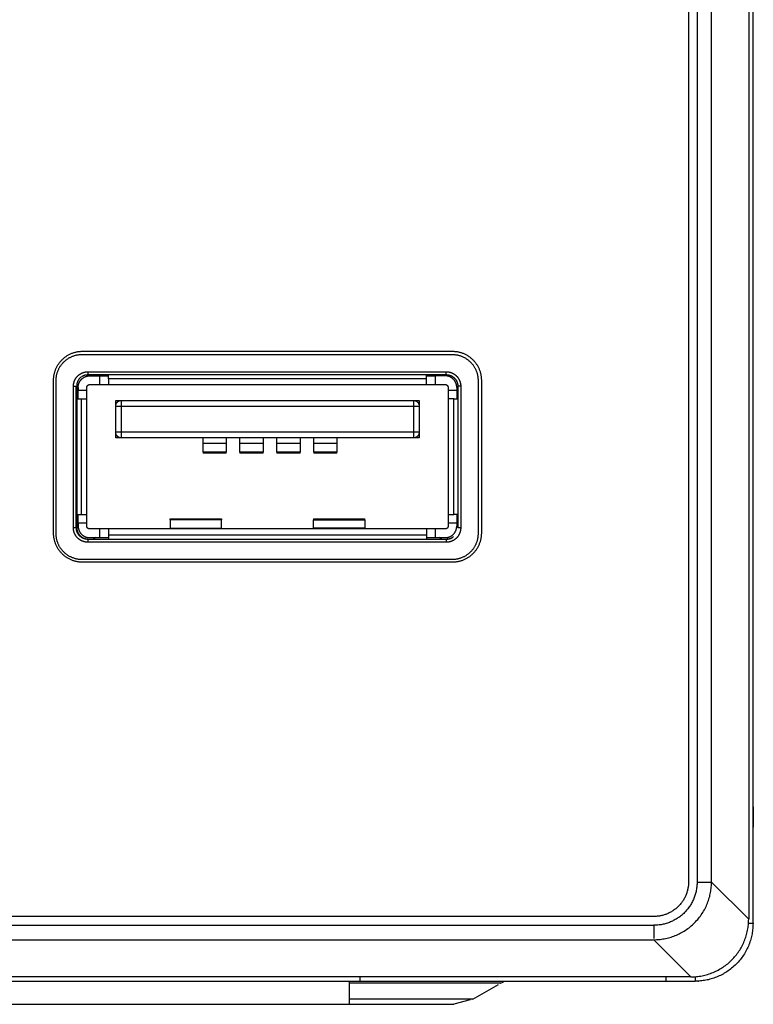
# Model space of a CAD drawing. Extents: x -36 to 916, y -394 to -24.
# Drawn here: x 378 to 404, y -168 to -134 of the extents above; entities that cross this region are included whole.
import ezdxf

# ---------------------------------------------------------------- set-up
doc = ezdxf.new("R2010")
doc.units = 0
doc.header["$MEASUREMENT"] = 0
doc.layers.add('LAYER_1', color=7, linetype='CONTINUOUS')

# ---------------------------------------------------------------- blocks, each defined once
blk = doc.blocks.new('BLOCK_10')
at = {"layer": 'LAYER_1', "color": 250}
for points in [[(394.341, -146.215), (394.341, -151.515), (394.341, -151.537), (394.34, -151.559), (394.339, -151.582), (394.337, -151.605), (394.334, -151.628), (394.332, -151.65), (394.328, -151.674), (394.324, -151.697), (394.32, -151.72), (394.314, -151.743), (394.309, -151.767), (394.302, -151.79), (394.295, -151.813), (394.288, -151.837), (394.279, -151.86), (394.271, -151.883), (394.261, -151.906), (394.251, -151.929), (394.24, -151.952), (394.229, -151.974), (394.217, -151.996), (394.205, -152.019), (394.191, -152.04), (394.178, -152.062), (394.163, -152.083), (394.149, -152.104), (394.133, -152.125), (394.117, -152.145), (394.101, -152.165), (394.084, -152.184), (394.066, -152.203), (394.048, -152.222), (394.029, -152.24), (394.01, -152.258), (393.991, -152.275), (393.971, -152.291), (393.951, -152.307), (393.93, -152.323), (393.909, -152.337), (393.888, -152.352), (393.866, -152.366), (393.845, -152.379), (393.822, -152.391), (393.8, -152.403), (393.778, -152.414), (393.755, -152.425), (393.732, -152.435), (393.709, -152.445), (393.686, -152.453), (393.663, -152.462), (393.639, -152.469), (393.616, -152.476), (393.593, -152.483), (393.569, -152.488), (393.546, -152.494), (393.523, -152.498), (393.5, -152.502), (393.476, -152.506), (393.454, -152.508), (393.431, -152.511), (393.408, -152.513), (393.385, -152.514), (393.363, -152.515), (393.341, -152.515), (380.541, -152.515), (380.519, -152.515), (380.496, -152.514), (380.474, -152.513), (380.451, -152.511), (380.428, -152.508), (380.405, -152.506), (380.382, -152.502), (380.359, -152.498), (380.336, -152.494), (380.312, -152.488), (380.289, -152.483), (380.266, -152.476), (380.242, -152.469), (380.219, -152.462), (380.196, -152.453), (380.173, -152.445), (380.15, -152.435), (380.127, -152.425), (380.104, -152.414), (380.081, -152.403), (380.059, -152.391), (380.037, -152.379), (380.015, -152.366), (379.994, -152.352), (379.972, -152.337), (379.951, -152.323), (379.931, -152.307), (379.91, -152.291), (379.891, -152.275), (379.871, -152.258), (379.852, -152.24), (379.834, -152.222), (379.816, -152.203), (379.798, -152.184), (379.781, -152.165), (379.765, -152.145), (379.748, -152.125), (379.733, -152.104), (379.718, -152.083), (379.704, -152.062), (379.69, -152.04), (379.677, -152.019), (379.664, -151.996), (379.652, -151.974), (379.641, -151.952), (379.63, -151.929), (379.62, -151.906), (379.611, -151.883), (379.602, -151.86), (379.594, -151.837), (379.586, -151.813), (379.579, -151.79), (379.573, -151.767), (379.567, -151.743), (379.562, -151.72), (379.557, -151.697), (379.553, -151.674), (379.55, -151.65), (379.547, -151.628), (379.545, -151.605), (379.543, -151.582), (379.542, -151.559), (379.541, -151.537), (379.541, -151.515), (379.541, -146.215), (379.541, -146.193), (379.542, -146.17), (379.543, -146.148), (379.545, -146.125), (379.547, -146.102), (379.55, -146.079), (379.553, -146.056), (379.557, -146.033), (379.562, -146.01), (379.567, -145.986), (379.573, -145.963), (379.579, -145.94), (379.586, -145.916), (379.594, -145.893), (379.602, -145.87), (379.611, -145.847), (379.62, -145.824), (379.63, -145.801), (379.641, -145.778), (379.652, -145.755), (379.664, -145.733), (379.677, -145.711), (379.69, -145.689), (379.704, -145.668), (379.718, -145.646), (379.733, -145.625), (379.748, -145.605), (379.765, -145.584), (379.781, -145.565), (379.798, -145.545), (379.816, -145.526), (379.834, -145.508), (379.852, -145.49), (379.871, -145.472), (379.891, -145.455), (379.91, -145.438), (379.931, -145.422), (379.951, -145.407), (379.972, -145.392), (379.994, -145.378), (380.015, -145.364), (380.037, -145.351), (380.059, -145.338), (380.081, -145.327), (380.104, -145.315), (380.127, -145.305), (380.15, -145.294), (380.173, -145.285), (380.196, -145.276), (380.219, -145.268), (380.242, -145.26), (380.266, -145.253), (380.289, -145.247), (380.312, -145.241), (380.336, -145.236), (380.359, -145.231), (380.382, -145.227), (380.405, -145.224), (380.428, -145.221), (380.451, -145.219), (380.474, -145.217), (380.496, -145.216), (380.519, -145.215), (380.541, -145.215), (393.341, -145.215), (393.363, -145.215), (393.385, -145.216), (393.408, -145.217), (393.431, -145.219), (393.454, -145.221), (393.476, -145.224), (393.5, -145.227), (393.523, -145.231), (393.546, -145.236), (393.569, -145.241), (393.593, -145.247), (393.616, -145.253), (393.639, -145.26), (393.663, -145.268), (393.686, -145.276), (393.709, -145.285), (393.732, -145.294), (393.755, -145.305), (393.778, -145.315), (393.8, -145.327), (393.822, -145.338), (393.845, -145.351), (393.866, -145.364), (393.888, -145.378), (393.909, -145.392), (393.93, -145.407), (393.951, -145.422), (393.971, -145.438), (393.991, -145.455), (394.01, -145.472), (394.029, -145.49), (394.048, -145.508), (394.066, -145.526), (394.084, -145.545), (394.101, -145.565), (394.117, -145.584), (394.133, -145.605), (394.149, -145.625), (394.163, -145.646), (394.178, -145.668), (394.191, -145.689), (394.205, -145.711), (394.217, -145.733), (394.229, -145.755), (394.24, -145.778), (394.251, -145.801), (394.261, -145.824), (394.271, -145.847), (394.279, -145.87), (394.288, -145.893), (394.295, -145.916), (394.302, -145.94), (394.309, -145.963), (394.314, -145.986), (394.32, -146.01), (394.324, -146.033), (394.328, -146.056), (394.332, -146.079), (394.334, -146.102), (394.337, -146.125), (394.339, -146.148), (394.34, -146.17), (394.341, -146.193), (394.341, -146.215)], [(394.227, -146.224), (394.227, -151.524), (394.227, -151.544), (394.226, -151.564), (394.225, -151.585), (394.224, -151.605), (394.222, -151.626), (394.219, -151.646), (394.216, -151.667), (394.212, -151.688), (394.208, -151.709), (394.204, -151.73), (394.198, -151.751), (394.193, -151.772), (394.186, -151.793), (394.18, -151.814), (394.172, -151.835), (394.164, -151.856), (394.156, -151.876), (394.147, -151.897), (394.137, -151.917), (394.127, -151.938), (394.116, -151.958), (394.105, -151.978), (394.093, -151.997), (394.081, -152.017), (394.068, -152.036), (394.054, -152.055), (394.041, -152.073), (394.026, -152.091), (394.011, -152.109), (393.996, -152.127), (393.98, -152.144), (393.964, -152.161), (393.947, -152.177), (393.93, -152.193), (393.913, -152.208), (393.895, -152.223), (393.876, -152.237), (393.858, -152.251), (393.839, -152.265), (393.82, -152.278), (393.801, -152.29), (393.781, -152.302), (393.761, -152.313), (393.741, -152.324), (393.72, -152.334), (393.7, -152.343), (393.679, -152.353), (393.659, -152.361), (393.638, -152.369), (393.617, -152.376), (393.596, -152.383), (393.575, -152.389), (393.554, -152.395), (393.533, -152.4), (393.512, -152.405), (393.491, -152.409), (393.47, -152.413), (393.45, -152.416), (393.429, -152.418), (393.408, -152.421), (393.388, -152.422), (393.368, -152.423), (393.347, -152.424), (393.327, -152.424), (380.527, -152.424), (380.507, -152.424), (380.487, -152.423), (380.467, -152.422), (380.447, -152.421), (380.426, -152.418), (380.405, -152.416), (380.384, -152.413), (380.364, -152.409), (380.343, -152.405), (380.322, -152.4), (380.301, -152.395), (380.28, -152.389), (380.259, -152.383), (380.238, -152.376), (380.217, -152.369), (380.196, -152.361), (380.175, -152.353), (380.155, -152.343), (380.134, -152.334), (380.114, -152.324), (380.094, -152.313), (380.074, -152.302), (380.054, -152.29), (380.035, -152.278), (380.016, -152.265), (379.997, -152.251), (379.978, -152.237), (379.96, -152.223), (379.942, -152.208), (379.925, -152.193), (379.908, -152.177), (379.891, -152.161), (379.875, -152.144), (379.859, -152.127), (379.844, -152.109), (379.829, -152.091), (379.814, -152.073), (379.8, -152.055), (379.787, -152.036), (379.774, -152.017), (379.762, -151.997), (379.75, -151.978), (379.739, -151.958), (379.728, -151.938), (379.718, -151.917), (379.708, -151.897), (379.699, -151.876), (379.691, -151.856), (379.683, -151.835), (379.675, -151.814), (379.669, -151.793), (379.662, -151.772), (379.656, -151.751), (379.651, -151.73), (379.647, -151.709), (379.643, -151.688), (379.639, -151.667), (379.636, -151.646), (379.633, -151.626), (379.631, -151.605), (379.629, -151.585), (379.628, -151.564), (379.628, -151.544), (379.627, -151.524), (379.627, -146.224), (379.628, -146.204), (379.628, -146.184), (379.629, -146.164), (379.631, -146.143), (379.633, -146.123), (379.636, -146.102), (379.639, -146.081), (379.643, -146.06), (379.647, -146.04), (379.651, -146.019), (379.656, -145.998), (379.662, -145.977), (379.669, -145.956), (379.675, -145.935), (379.683, -145.914), (379.691, -145.893), (379.699, -145.872), (379.708, -145.852), (379.718, -145.831), (379.728, -145.811), (379.739, -145.791), (379.75, -145.771), (379.762, -145.751), (379.774, -145.732), (379.787, -145.713), (379.8, -145.694), (379.814, -145.675), (379.829, -145.657), (379.844, -145.639), (379.859, -145.622), (379.875, -145.605), (379.891, -145.588), (379.908, -145.572), (379.925, -145.556), (379.942, -145.54), (379.96, -145.526), (379.978, -145.511), (379.997, -145.497), (380.016, -145.484), (380.035, -145.471), (380.054, -145.459), (380.074, -145.447), (380.094, -145.435), (380.114, -145.425), (380.134, -145.415), (380.155, -145.405), (380.175, -145.396), (380.196, -145.387), (380.217, -145.379), (380.238, -145.372), (380.259, -145.365), (380.28, -145.359), (380.301, -145.353), (380.322, -145.348), (380.343, -145.343), (380.364, -145.339), (380.384, -145.336), (380.405, -145.333), (380.426, -145.33), (380.447, -145.328), (380.467, -145.326), (380.487, -145.325), (380.507, -145.324), (380.527, -145.324), (393.327, -145.324), (393.347, -145.324), (393.368, -145.325), (393.388, -145.326), (393.408, -145.328), (393.429, -145.33), (393.45, -145.333), (393.47, -145.336), (393.491, -145.339), (393.512, -145.343), (393.533, -145.348), (393.554, -145.353), (393.575, -145.359), (393.596, -145.365), (393.617, -145.372), (393.638, -145.379), (393.659, -145.387), (393.679, -145.396), (393.7, -145.405), (393.72, -145.415), (393.741, -145.425), (393.761, -145.435), (393.781, -145.447), (393.801, -145.459), (393.82, -145.471), (393.839, -145.484), (393.858, -145.497), (393.876, -145.511), (393.895, -145.526), (393.913, -145.54), (393.93, -145.556), (393.947, -145.572), (393.964, -145.588), (393.98, -145.605), (393.996, -145.622), (394.011, -145.639), (394.026, -145.657), (394.041, -145.675), (394.054, -145.694), (394.068, -145.713), (394.081, -145.732), (394.093, -145.751), (394.105, -145.771), (394.116, -145.791), (394.127, -145.811), (394.137, -145.831), (394.147, -145.852), (394.156, -145.872), (394.164, -145.893), (394.172, -145.914), (394.18, -145.935), (394.186, -145.956), (394.193, -145.977), (394.198, -145.998), (394.204, -146.019), (394.208, -146.04), (394.212, -146.06), (394.216, -146.081), (394.219, -146.102), (394.222, -146.123), (394.224, -146.143), (394.225, -146.164), (394.226, -146.184), (394.227, -146.204), (394.227, -146.224)], [(380.227, -146.424), (380.227, -146.413), (380.228, -146.402), (380.229, -146.391), (380.229, -146.38), (380.23, -146.369), (380.232, -146.358), (380.233, -146.347), (380.235, -146.336), (380.237, -146.327), (380.239, -146.318), (380.241, -146.309), (380.243, -146.299), (380.246, -146.29), (380.248, -146.281), (380.251, -146.272), (380.254, -146.263), (380.257, -146.254), (380.261, -146.245), (380.264, -146.236), (380.268, -146.227), (380.272, -146.219), (380.276, -146.21), (380.28, -146.201), (380.284, -146.193), (380.289, -146.184), (380.293, -146.176), (380.298, -146.168), (380.303, -146.16), (380.308, -146.152), (380.314, -146.144), (380.319, -146.136), (380.325, -146.128), (380.33, -146.12), (380.336, -146.113), (380.342, -146.106), (380.348, -146.098), (380.354, -146.091), (380.361, -146.084), (380.367, -146.077), (380.374, -146.071), (380.38, -146.064), (380.387, -146.058), (380.394, -146.051), (380.401, -146.045), (380.409, -146.039), (380.416, -146.033), (380.424, -146.027), (380.431, -146.022), (380.439, -146.016), (380.447, -146.011), (380.455, -146.005), (380.463, -146), (380.471, -145.995), (380.479, -145.99), (380.488, -145.986), (380.496, -145.981), (380.505, -145.977), (380.513, -145.973), (380.522, -145.969), (380.531, -145.965), (380.539, -145.961), (380.548, -145.957), (380.557, -145.954), (380.566, -145.951), (380.575, -145.948), (380.584, -145.945), (380.593, -145.943), (380.603, -145.94), (380.612, -145.938), (380.621, -145.936), (380.63, -145.934), (380.639, -145.932), (380.65, -145.93), (380.661, -145.929), (380.672, -145.927), (380.683, -145.926), (380.694, -145.925), (380.705, -145.925), (380.716, -145.924), (380.727, -145.924)], [(380.487, -146.105), (380.48, -146.112), (380.472, -146.118), (380.465, -146.125), (380.458, -146.132), (380.451, -146.139), (380.445, -146.146), (380.438, -146.153), (380.432, -146.161), (380.426, -146.168), (380.42, -146.176), (380.414, -146.184), (380.409, -146.192), (380.403, -146.2), (380.398, -146.209), (380.393, -146.217), (380.388, -146.226), (380.384, -146.235), (380.379, -146.244), (380.375, -146.253), (380.371, -146.262), (380.368, -146.271), (380.364, -146.28), (380.361, -146.29), (380.358, -146.299), (380.355, -146.309), (380.353, -146.318), (380.35, -146.328), (380.348, -146.338), (380.347, -146.347), (380.345, -146.357), (380.344, -146.367), (380.343, -146.376), (380.342, -146.386), (380.341, -146.396), (380.341, -146.405), (380.341, -146.415)], [(380.391, -146.465), (380.391, -146.456), (380.391, -146.447), (380.392, -146.438), (380.392, -146.429), (380.393, -146.42), (380.394, -146.411), (380.396, -146.401), (380.397, -146.392), (380.399, -146.383), (380.401, -146.373), (380.404, -146.364), (380.406, -146.355), (380.409, -146.345), (380.412, -146.336), (380.415, -146.327), (380.419, -146.318), (380.423, -146.308), (380.427, -146.299), (380.431, -146.29), (380.435, -146.281), (380.44, -146.272), (380.445, -146.263), (380.451, -146.255), (380.456, -146.246), (380.462, -146.237), (380.468, -146.229), (380.474, -146.221), (380.48, -146.213), (380.487, -146.205), (380.494, -146.197), (380.501, -146.189), (380.508, -146.182), (380.515, -146.175), (380.523, -146.168), (380.531, -146.161), (380.539, -146.154), (380.547, -146.148), (380.555, -146.142), (380.563, -146.136), (380.572, -146.13), (380.581, -146.125), (380.589, -146.119), (380.598, -146.114), (380.607, -146.109), (380.616, -146.105), (380.625, -146.101), (380.634, -146.097), (380.644, -146.093), (380.653, -146.089), (380.662, -146.086), (380.671, -146.083), (380.681, -146.08), (380.69, -146.078), (380.699, -146.075), (380.709, -146.073), (380.718, -146.071), (380.727, -146.07), (380.736, -146.068), (380.746, -146.067), (380.755, -146.066), (380.764, -146.066), (380.773, -146.065), (380.782, -146.065), (380.791, -146.065)], [(380.509, -146.089), (380.517, -146.084), (380.526, -146.079)], [(380.526, -146.079), (380.537, -146.072), (380.549, -146.066), (380.561, -146.061), (380.573, -146.055), (380.585, -146.05), (380.598, -146.046), (380.61, -146.042), (380.623, -146.038), (380.636, -146.035), (380.649, -146.032), (380.662, -146.03), (380.675, -146.028), (380.688, -146.026), (380.701, -146.025), (380.714, -146.024), (380.727, -146.024)], [(380.727, -145.924), (393.127, -145.924)], [(380.727, -145.924), (380.727, -146.024)], [(380.727, -146.024), (393.127, -146.024)], [(380.791, -146.024), (380.791, -146.065)], [(380.791, -146.065), (381.141, -146.065)], [(381.141, -146.365), (381.141, -146.065)], [(381.141, -146.065), (381.441, -146.065)], [(381.441, -146.167), (381.441, -146.024)], [(392.441, -146.167), (381.441, -146.167)], [(381.441, -146.167), (381.441, -146.365)], [(392.441, -146.167), (392.441, -146.024)], [(392.441, -146.065), (392.741, -146.065)], [(392.441, -146.365), (392.441, -146.167)], [(393.091, -146.065), (392.741, -146.065)], [(392.741, -146.065), (392.741, -146.365)], [(393.491, -146.465), (393.491, -146.456), (393.49, -146.447), (393.49, -146.438), (393.489, -146.429), (393.488, -146.42), (393.487, -146.411), (393.486, -146.401), (393.484, -146.392), (393.482, -146.383), (393.48, -146.373), (393.478, -146.364), (393.475, -146.355), (393.473, -146.345), (393.469, -146.336), (393.466, -146.327), (393.463, -146.318), (393.459, -146.308), (393.455, -146.299), (393.451, -146.29), (393.446, -146.281), (393.441, -146.272), (393.436, -146.263), (393.431, -146.255), (393.426, -146.246), (393.42, -146.237), (393.414, -146.229), (393.408, -146.221), (393.401, -146.213), (393.395, -146.205), (393.388, -146.197), (393.381, -146.189), (393.374, -146.182), (393.366, -146.175), (393.359, -146.168), (393.351, -146.161), (393.343, -146.154), (393.335, -146.148), (393.327, -146.142), (393.318, -146.136), (393.31, -146.13), (393.301, -146.125), (393.292, -146.119), (393.283, -146.114), (393.274, -146.109), (393.266, -146.105), (393.256, -146.101), (393.247, -146.097), (393.238, -146.093), (393.229, -146.089), (393.219, -146.086), (393.21, -146.083), (393.201, -146.08), (393.192, -146.078), (393.182, -146.075), (393.173, -146.073), (393.164, -146.071), (393.154, -146.07), (393.145, -146.068), (393.136, -146.067), (393.127, -146.066), (393.118, -146.066), (393.109, -146.065), (393.1, -146.065), (393.091, -146.065)], [(393.127, -146.024), (393.127, -145.924)], [(393.127, -145.924), (393.138, -145.924), (393.15, -145.925), (393.161, -145.925), (393.172, -145.926), (393.183, -145.927), (393.194, -145.929), (393.205, -145.93), (393.216, -145.932), (393.225, -145.934), (393.234, -145.936), (393.243, -145.938), (393.252, -145.94), (393.261, -145.943), (393.271, -145.945), (393.28, -145.948), (393.289, -145.951), (393.298, -145.954), (393.307, -145.957), (393.315, -145.961), (393.324, -145.965), (393.333, -145.969), (393.342, -145.973), (393.35, -145.977), (393.359, -145.981), (393.367, -145.986), (393.376, -145.99), (393.384, -145.995), (393.392, -146), (393.4, -146.005), (393.408, -146.011), (393.416, -146.016), (393.424, -146.021), (393.431, -146.027), (393.439, -146.033), (393.446, -146.039), (393.453, -146.045), (393.46, -146.051), (393.467, -146.058), (393.474, -146.064), (393.481, -146.071), (393.488, -146.077), (393.494, -146.084), (393.5, -146.091), (393.507, -146.098), (393.513, -146.105), (393.519, -146.113), (393.524, -146.12), (393.53, -146.128), (393.536, -146.136), (393.541, -146.144), (393.546, -146.152), (393.552, -146.16), (393.556, -146.168), (393.561, -146.176), (393.566, -146.184), (393.571, -146.193), (393.575, -146.201), (393.579, -146.21), (393.583, -146.219), (393.587, -146.227), (393.591, -146.236), (393.594, -146.245), (393.598, -146.254), (393.601, -146.263), (393.604, -146.272), (393.607, -146.281), (393.609, -146.29), (393.612, -146.299), (393.614, -146.309), (393.616, -146.318), (393.618, -146.327), (393.62, -146.336), (393.622, -146.347), (393.623, -146.358), (393.625, -146.369), (393.626, -146.38), (393.626, -146.391), (393.627, -146.402), (393.627, -146.413), (393.627, -146.424)], [(393.127, -146.024), (393.136, -146.024), (393.145, -146.025), (393.154, -146.025), (393.163, -146.026), (393.172, -146.027), (393.182, -146.028), (393.191, -146.029), (393.2, -146.031), (393.21, -146.033), (393.219, -146.035), (393.228, -146.037), (393.237, -146.04), (393.247, -146.042), (393.256, -146.045), (393.265, -146.049), (393.275, -146.052), (393.284, -146.056), (393.293, -146.06), (393.302, -146.064), (393.311, -146.069), (393.32, -146.074), (393.329, -146.079), (393.338, -146.084), (393.346, -146.089), (393.355, -146.095), (393.363, -146.101), (393.371, -146.107), (393.38, -146.114), (393.387, -146.12), (393.395, -146.127), (393.403, -146.134), (393.41, -146.141), (393.418, -146.149), (393.425, -146.156), (393.431, -146.164), (393.438, -146.172), (393.444, -146.18), (393.451, -146.188), (393.457, -146.197), (393.462, -146.205), (393.468, -146.214), (393.473, -146.223), (393.478, -146.232), (393.483, -146.241), (393.487, -146.25), (393.492, -146.259), (393.496, -146.268), (393.499, -146.277), (393.503, -146.286), (393.506, -146.296), (393.509, -146.305), (393.512, -146.314), (393.515, -146.323), (393.517, -146.333), (393.519, -146.342), (393.521, -146.351), (393.522, -146.361), (393.524, -146.37), (393.525, -146.379), (393.526, -146.388), (393.526, -146.397), (393.527, -146.406), (393.527, -146.415), (393.527, -146.424)], [(380.227, -151.324), (380.227, -146.424)], [(380.227, -146.424), (380.327, -146.424)], [(380.327, -151.324), (380.327, -146.424)], [(380.341, -146.415), (380.341, -151.315)], [(380.391, -146.465), (380.391, -146.565)], [(380.691, -146.465), (380.691, -146.463), (380.691, -146.46), (380.691, -146.458), (380.691, -146.456), (380.691, -146.454), (380.692, -146.451), (380.692, -146.449), (380.693, -146.447), (380.693, -146.444), (380.694, -146.442), (380.694, -146.44), (380.695, -146.437), (380.695, -146.435), (380.696, -146.433), (380.697, -146.43), (380.698, -146.428), (380.699, -146.426), (380.7, -146.423), (380.701, -146.421), (380.702, -146.419), (380.703, -146.417), (380.704, -146.414), (380.706, -146.412), (380.707, -146.41), (380.709, -146.408), (380.71, -146.406), (380.712, -146.404), (380.713, -146.402), (380.715, -146.4), (380.717, -146.398), (380.718, -146.396), (380.72, -146.394), (380.722, -146.392), (380.724, -146.391), (380.726, -146.389), (380.728, -146.387), (380.73, -146.386), (380.732, -146.384), (380.734, -146.383), (380.736, -146.381), (380.738, -146.38), (380.74, -146.378), (380.743, -146.377), (380.745, -146.376), (380.747, -146.375), (380.749, -146.374), (380.752, -146.373), (380.754, -146.372), (380.756, -146.371), (380.759, -146.37), (380.761, -146.369), (380.763, -146.369), (380.766, -146.368), (380.768, -146.367), (380.77, -146.367), (380.773, -146.366), (380.775, -146.366), (380.777, -146.366), (380.78, -146.365), (380.782, -146.365), (380.784, -146.365), (380.786, -146.365), (380.789, -146.365), (380.791, -146.365)], [(380.691, -146.565), (380.691, -146.465)], [(380.791, -146.365), (381.141, -146.365)], [(381.141, -146.365), (381.441, -146.365)], [(381.441, -146.365), (392.441, -146.365)], [(392.441, -146.365), (392.741, -146.365)], [(392.741, -146.365), (393.091, -146.365)], [(393.091, -146.365), (393.093, -146.365), (393.095, -146.365), (393.097, -146.365), (393.1, -146.365), (393.102, -146.365), (393.104, -146.366), (393.107, -146.366), (393.109, -146.366), (393.111, -146.367), (393.114, -146.367), (393.116, -146.368), (393.118, -146.369), (393.121, -146.369), (393.123, -146.37), (393.125, -146.371), (393.128, -146.372), (393.13, -146.373), (393.132, -146.374), (393.134, -146.375), (393.137, -146.376), (393.139, -146.377), (393.141, -146.378), (393.143, -146.38), (393.146, -146.381), (393.148, -146.383), (393.15, -146.384), (393.152, -146.386), (393.154, -146.387), (393.156, -146.389), (393.158, -146.391), (393.16, -146.392), (393.161, -146.394), (393.163, -146.396), (393.165, -146.398), (393.167, -146.4), (393.168, -146.402), (393.17, -146.404), (393.172, -146.406), (393.173, -146.408), (393.174, -146.41), (393.176, -146.412), (393.177, -146.414), (393.178, -146.417), (393.18, -146.419), (393.181, -146.421), (393.182, -146.423), (393.183, -146.426), (393.184, -146.428), (393.185, -146.43), (393.186, -146.433), (393.186, -146.435), (393.187, -146.437), (393.188, -146.44), (393.188, -146.442), (393.189, -146.444), (393.189, -146.447), (393.189, -146.449), (393.19, -146.451), (393.19, -146.454), (393.19, -146.456), (393.191, -146.458), (393.191, -146.46), (393.191, -146.463), (393.191, -146.465)], [(393.191, -146.465), (393.191, -146.565)], [(393.491, -146.465), (393.491, -146.565)], [(393.527, -146.424), (393.527, -151.324)], [(393.627, -146.424), (393.527, -146.424)], [(393.627, -146.424), (393.627, -151.324)], [(380.391, -146.565), (380.691, -146.565)], [(380.391, -146.865), (380.391, -146.565)], [(380.691, -146.865), (380.691, -146.565)], [(393.191, -146.565), (393.191, -146.865)], [(393.191, -146.565), (393.491, -146.565)], [(393.491, -146.565), (393.491, -146.865)], [(380.341, -146.865), (380.493, -146.865)], [(380.493, -146.865), (380.691, -146.865)], [(380.493, -146.865), (380.493, -150.865)], [(380.691, -150.865), (380.691, -146.865)], [(381.691, -147.115), (381.691, -147.11), (381.691, -147.106), (381.691, -147.101), (381.692, -147.097), (381.692, -147.092), (381.693, -147.088), (381.693, -147.083), (381.694, -147.078), (381.695, -147.074), (381.696, -147.069), (381.697, -147.064), (381.698, -147.06), (381.7, -147.055), (381.701, -147.05), (381.703, -147.046), (381.705, -147.041), (381.707, -147.037), (381.709, -147.032), (381.711, -147.027), (381.713, -147.023), (381.716, -147.018), (381.718, -147.014), (381.721, -147.01), (381.723, -147.005), (381.726, -147.001), (381.729, -146.997), (381.732, -146.993), (381.735, -146.989), (381.739, -146.985), (381.742, -146.981), (381.746, -146.977), (381.749, -146.973), (381.753, -146.97), (381.757, -146.966), (381.761, -146.963), (381.765, -146.96), (381.769, -146.956), (381.773, -146.953), (381.777, -146.95), (381.781, -146.947), (381.786, -146.945), (381.79, -146.942), (381.794, -146.94), (381.799, -146.937), (381.803, -146.935), (381.808, -146.933), (381.813, -146.931), (381.817, -146.929), (381.822, -146.927), (381.826, -146.925), (381.831, -146.924), (381.836, -146.923), (381.84, -146.921), (381.845, -146.92), (381.85, -146.919), (381.854, -146.918), (381.859, -146.917), (381.864, -146.917), (381.868, -146.916), (381.873, -146.916), (381.877, -146.915), (381.882, -146.915), (381.886, -146.915), (381.891, -146.915)], [(381.691, -146.915), (381.873, -146.915)], [(381.691, -147.097), (381.691, -146.915)], [(381.691, -148.015), (381.691, -147.115)], [(381.691, -147.115), (381.891, -147.115)], [(381.891, -146.915), (391.991, -146.915)], [(381.891, -147.115), (381.891, -146.915)], [(381.891, -148.015), (381.891, -147.115)], [(381.891, -147.115), (391.991, -147.115)], [(391.991, -146.915), (391.995, -146.915), (392, -146.915), (392.004, -146.915), (392.009, -146.916), (392.013, -146.916), (392.018, -146.917), (392.023, -146.917), (392.027, -146.918), (392.032, -146.919), (392.036, -146.92), (392.041, -146.921), (392.046, -146.923), (392.05, -146.924), (392.055, -146.925), (392.06, -146.927), (392.064, -146.929), (392.069, -146.931), (392.074, -146.933), (392.078, -146.935), (392.083, -146.937), (392.087, -146.94), (392.092, -146.942), (392.096, -146.945), (392.1, -146.947), (392.104, -146.95), (392.109, -146.953), (392.113, -146.956), (392.117, -146.96), (392.121, -146.963), (392.125, -146.966), (392.129, -146.97), (392.132, -146.973), (392.136, -146.977), (392.139, -146.981), (392.143, -146.985), (392.146, -146.989), (392.149, -146.993), (392.152, -146.997), (392.155, -147.001), (392.158, -147.005), (392.161, -147.01), (392.164, -147.014), (392.166, -147.018), (392.168, -147.023), (392.171, -147.027), (392.173, -147.032), (392.175, -147.037), (392.177, -147.041), (392.179, -147.046), (392.18, -147.05), (392.182, -147.055), (392.183, -147.06), (392.184, -147.064), (392.185, -147.069), (392.187, -147.074), (392.187, -147.078), (392.188, -147.083), (392.189, -147.088), (392.189, -147.092), (392.19, -147.097), (392.19, -147.101), (392.191, -147.106), (392.191, -147.11), (392.191, -147.115)], [(391.991, -146.915), (391.991, -147.115)], [(391.991, -147.115), (391.991, -148.015)], [(391.991, -147.115), (392.191, -147.115)], [(392.009, -146.915), (392.191, -146.915)], [(392.191, -146.915), (392.191, -147.097)], [(392.191, -147.115), (392.191, -148.015)], [(393.191, -146.865), (393.191, -150.865)], [(393.388, -146.865), (393.191, -146.865)], [(393.388, -150.865), (393.388, -146.865)], [(393.388, -146.865), (393.527, -146.865)], [(381.891, -148.015), (381.691, -148.015)], [(381.891, -148.215), (381.886, -148.215), (381.882, -148.215), (381.877, -148.214), (381.873, -148.214), (381.868, -148.214), (381.864, -148.213), (381.859, -148.212), (381.854, -148.211), (381.85, -148.211), (381.845, -148.209), (381.84, -148.208), (381.836, -148.207), (381.831, -148.206), (381.826, -148.204), (381.822, -148.203), (381.817, -148.201), (381.813, -148.199), (381.808, -148.197), (381.803, -148.195), (381.799, -148.192), (381.794, -148.19), (381.79, -148.188), (381.786, -148.185), (381.781, -148.182), (381.777, -148.179), (381.773, -148.176), (381.769, -148.173), (381.765, -148.17), (381.761, -148.167), (381.757, -148.163), (381.753, -148.16), (381.749, -148.156), (381.746, -148.153), (381.742, -148.149), (381.739, -148.145), (381.735, -148.141), (381.732, -148.137), (381.729, -148.133), (381.726, -148.128), (381.723, -148.124), (381.721, -148.12), (381.718, -148.116), (381.716, -148.111), (381.713, -148.107), (381.711, -148.102), (381.709, -148.098), (381.707, -148.093), (381.705, -148.088), (381.703, -148.084), (381.701, -148.079), (381.7, -148.074), (381.698, -148.07), (381.697, -148.065), (381.696, -148.06), (381.695, -148.056), (381.694, -148.051), (381.693, -148.047), (381.693, -148.042), (381.692, -148.037), (381.692, -148.033), (381.691, -148.028), (381.691, -148.024), (381.691, -148.019), (381.691, -148.015)], [(381.691, -148.215), (381.691, -148.033)], [(381.873, -148.215), (381.691, -148.215)], [(391.991, -148.015), (381.891, -148.015)], [(381.891, -148.215), (381.891, -148.015)], [(391.991, -148.215), (381.891, -148.215)], [(384.714, -148.395), (384.714, -148.215)], [(385.516, -148.215), (385.516, -148.395)], [(385.99, -148.395), (385.99, -148.215)], [(386.793, -148.215), (386.793, -148.395)], [(387.267, -148.395), (387.267, -148.215)], [(388.069, -148.215), (388.069, -148.395)], [(388.543, -148.395), (388.543, -148.215)], [(389.346, -148.215), (389.346, -148.395)], [(391.991, -148.015), (391.991, -148.215)], [(392.191, -148.015), (392.191, -148.019), (392.191, -148.024), (392.19, -148.028), (392.19, -148.033), (392.189, -148.037), (392.189, -148.042), (392.188, -148.047), (392.187, -148.051), (392.187, -148.056), (392.185, -148.06), (392.184, -148.065), (392.183, -148.07), (392.182, -148.074), (392.18, -148.079), (392.179, -148.084), (392.177, -148.088), (392.175, -148.093), (392.173, -148.098), (392.171, -148.102), (392.168, -148.107), (392.166, -148.111), (392.164, -148.116), (392.161, -148.12), (392.158, -148.124), (392.155, -148.128), (392.152, -148.133), (392.149, -148.137), (392.146, -148.141), (392.143, -148.145), (392.139, -148.149), (392.136, -148.153), (392.132, -148.156), (392.129, -148.16), (392.125, -148.163), (392.121, -148.167), (392.117, -148.17), (392.113, -148.173), (392.109, -148.176), (392.104, -148.179), (392.1, -148.182), (392.096, -148.185), (392.092, -148.188), (392.087, -148.19), (392.083, -148.192), (392.078, -148.195), (392.074, -148.197), (392.069, -148.199), (392.064, -148.201), (392.06, -148.203), (392.055, -148.204), (392.05, -148.206), (392.046, -148.207), (392.041, -148.208), (392.036, -148.209), (392.032, -148.211), (392.027, -148.211), (392.023, -148.212), (392.018, -148.213), (392.013, -148.214), (392.009, -148.214), (392.004, -148.214), (392, -148.215), (391.995, -148.215), (391.991, -148.215)], [(392.191, -148.015), (391.991, -148.015)], [(392.191, -148.215), (392.009, -148.215)], [(392.191, -148.033), (392.191, -148.215)], [(384.714, -148.395), (385.516, -148.395)], [(384.714, -148.702), (384.714, -148.395)], [(385.516, -148.395), (385.516, -148.702)], [(385.99, -148.395), (386.793, -148.395)], [(385.99, -148.702), (385.99, -148.395)], [(386.793, -148.395), (386.793, -148.702)], [(387.267, -148.395), (388.069, -148.395)], [(387.267, -148.702), (387.267, -148.395)], [(388.069, -148.395), (388.069, -148.702)], [(388.543, -148.395), (389.346, -148.395)], [(388.543, -148.702), (388.543, -148.395)], [(389.346, -148.395), (389.346, -148.702)], [(385.516, -148.702), (384.714, -148.702)], [(384.714, -148.702), (384.714, -148.73), (384.714, -148.737), (384.714, -148.739), (384.714, -148.739), (384.714, -148.739)], [(384.714, -148.739)], [(385.516, -148.739), (384.714, -148.739)], [(385.516, -148.739), (385.516, -148.739), (385.516, -148.739), (385.516, -148.739), (385.516, -148.737), (385.516, -148.73), (385.516, -148.702)], [(386.793, -148.702), (385.99, -148.702)], [(385.99, -148.702), (385.99, -148.73), (385.99, -148.737), (385.99, -148.739), (385.99, -148.739), (385.99, -148.739)], [(385.99, -148.739)], [(386.793, -148.739), (385.99, -148.739)], [(386.793, -148.739), (386.793, -148.739), (386.793, -148.739), (386.793, -148.739), (386.793, -148.737), (386.793, -148.73), (386.793, -148.702)], [(388.069, -148.702), (387.267, -148.702)], [(387.267, -148.702), (387.267, -148.73), (387.267, -148.737), (387.267, -148.739), (387.267, -148.739), (387.267, -148.739)], [(387.267, -148.739)], [(388.069, -148.739), (387.267, -148.739)], [(388.069, -148.739), (388.069, -148.739), (388.069, -148.739), (388.069, -148.739), (388.069, -148.737), (388.069, -148.73), (388.069, -148.702)], [(389.346, -148.702), (388.543, -148.702)], [(388.543, -148.702), (388.543, -148.73), (388.543, -148.737), (388.543, -148.739), (388.543, -148.739), (388.543, -148.739)], [(388.543, -148.739)], [(389.346, -148.739), (388.543, -148.739)], [(389.346, -148.739), (389.346, -148.739), (389.346, -148.739), (389.346, -148.739), (389.346, -148.737), (389.346, -148.73), (389.346, -148.702)], [(380.341, -150.865), (380.493, -150.865)], [(380.391, -151.165), (380.391, -150.865)], [(380.493, -150.865), (380.691, -150.865)], [(380.691, -151.165), (380.691, -150.865)], [(393.191, -150.865), (393.388, -150.865)], [(393.191, -150.865), (393.191, -151.165)], [(393.527, -150.865), (393.388, -150.865)], [(393.491, -150.865), (393.491, -151.165)], [(380.391, -151.165), (380.391, -151.265)], [(380.691, -151.165), (380.391, -151.165)], [(380.391, -151.265), (380.391, -151.274), (380.391, -151.283), (380.392, -151.292), (380.392, -151.301), (380.393, -151.31), (380.394, -151.319), (380.396, -151.328), (380.397, -151.338), (380.399, -151.347), (380.401, -151.356), (380.404, -151.366), (380.406, -151.375), (380.409, -151.384), (380.412, -151.393), (380.415, -151.403), (380.419, -151.412), (380.423, -151.421), (380.427, -151.43), (380.431, -151.439), (380.435, -151.449), (380.44, -151.457), (380.445, -151.466), (380.451, -151.475), (380.456, -151.484), (380.462, -151.492), (380.468, -151.501), (380.474, -151.509), (380.48, -151.517), (380.487, -151.525), (380.494, -151.533), (380.501, -151.54), (380.508, -151.548), (380.515, -151.555), (380.523, -151.562), (380.531, -151.569), (380.539, -151.575), (380.547, -151.582), (380.555, -151.588), (380.563, -151.594), (380.572, -151.6), (380.581, -151.605), (380.589, -151.61), (380.598, -151.615), (380.607, -151.62), (380.616, -151.625), (380.625, -151.629), (380.634, -151.633), (380.644, -151.637), (380.653, -151.64), (380.662, -151.644), (380.671, -151.647), (380.681, -151.649), (380.69, -151.652), (380.699, -151.654), (380.709, -151.656), (380.718, -151.658), (380.727, -151.66), (380.736, -151.661), (380.746, -151.662), (380.755, -151.663), (380.764, -151.664), (380.773, -151.664), (380.782, -151.665), (380.791, -151.665)], [(380.691, -151.265), (380.691, -151.165)], [(380.791, -151.365), (380.789, -151.365), (380.786, -151.365), (380.784, -151.365), (380.782, -151.364), (380.78, -151.364), (380.777, -151.364), (380.775, -151.364), (380.773, -151.363), (380.77, -151.363), (380.768, -151.362), (380.766, -151.362), (380.763, -151.361), (380.761, -151.36), (380.759, -151.359), (380.756, -151.359), (380.754, -151.358), (380.752, -151.357), (380.749, -151.356), (380.747, -151.355), (380.745, -151.354), (380.743, -151.352), (380.74, -151.351), (380.738, -151.35), (380.736, -151.348), (380.734, -151.347), (380.732, -151.346), (380.73, -151.344), (380.728, -151.342), (380.726, -151.341), (380.724, -151.339), (380.722, -151.337), (380.72, -151.335), (380.718, -151.334), (380.717, -151.332), (380.715, -151.33), (380.713, -151.328), (380.712, -151.326), (380.71, -151.324), (380.709, -151.322), (380.707, -151.32), (380.706, -151.317), (380.704, -151.315), (380.703, -151.313), (380.702, -151.311), (380.701, -151.308), (380.7, -151.306), (380.699, -151.304), (380.698, -151.302), (380.697, -151.299), (380.696, -151.297), (380.695, -151.295), (380.695, -151.292), (380.694, -151.29), (380.694, -151.288), (380.693, -151.285), (380.693, -151.283), (380.692, -151.281), (380.692, -151.278), (380.691, -151.276), (380.691, -151.274), (380.691, -151.272), (380.691, -151.269), (380.691, -151.267), (380.691, -151.265)], [(383.573, -151.051), (383.573, -151.025), (383.573, -151.018), (383.573, -151.017), (383.573, -151.016), (383.573, -151.016)], [(383.573, -151.016), (385.353, -151.016)], [(383.573, -151.051), (383.573, -151.334)], [(385.353, -151.051), (383.573, -151.051)], [(385.353, -151.016), (385.353, -151.016), (385.353, -151.016), (385.353, -151.017), (385.353, -151.018), (385.353, -151.025), (385.353, -151.051)], [(385.353, -151.334), (385.353, -151.051)], [(388.528, -151.016), (388.528, -151.016), (388.528, -151.016), (388.528, -151.017), (388.528, -151.018), (388.528, -151.025), (388.528, -151.051)], [(388.528, -151.016), (390.308, -151.016)], [(388.528, -151.334), (388.528, -151.051)], [(388.528, -151.051), (390.308, -151.051)], [(390.308, -151.051), (390.308, -151.025), (390.308, -151.018), (390.308, -151.017), (390.308, -151.016), (390.308, -151.016)], [(390.308, -151.051), (390.308, -151.334)], [(393.091, -151.665), (393.1, -151.665), (393.109, -151.664), (393.118, -151.664), (393.127, -151.663), (393.136, -151.662), (393.145, -151.661), (393.154, -151.66), (393.164, -151.658), (393.173, -151.656), (393.182, -151.654), (393.192, -151.652), (393.201, -151.649), (393.21, -151.647), (393.219, -151.644), (393.229, -151.64), (393.238, -151.637), (393.247, -151.633), (393.256, -151.629), (393.266, -151.625), (393.274, -151.62), (393.283, -151.615), (393.292, -151.61), (393.301, -151.605), (393.31, -151.6), (393.318, -151.594), (393.327, -151.588), (393.335, -151.582), (393.343, -151.575), (393.351, -151.569), (393.359, -151.562), (393.366, -151.555), (393.374, -151.548), (393.381, -151.54), (393.388, -151.533), (393.395, -151.525), (393.401, -151.517), (393.408, -151.509), (393.414, -151.501), (393.42, -151.492), (393.426, -151.484), (393.431, -151.475), (393.436, -151.466), (393.441, -151.457), (393.446, -151.449), (393.451, -151.439), (393.455, -151.43), (393.459, -151.421), (393.463, -151.412), (393.466, -151.403), (393.469, -151.393), (393.473, -151.384), (393.475, -151.375), (393.478, -151.366), (393.48, -151.356), (393.482, -151.347), (393.484, -151.338), (393.486, -151.328), (393.487, -151.319), (393.488, -151.31), (393.489, -151.301), (393.49, -151.292), (393.49, -151.283), (393.491, -151.274), (393.491, -151.265)], [(393.191, -151.265), (393.191, -151.267), (393.191, -151.269), (393.191, -151.272), (393.19, -151.274), (393.19, -151.276), (393.19, -151.278), (393.189, -151.281), (393.189, -151.283), (393.189, -151.285), (393.188, -151.288), (393.188, -151.29), (393.187, -151.292), (393.186, -151.295), (393.186, -151.297), (393.185, -151.299), (393.184, -151.302), (393.183, -151.304), (393.182, -151.306), (393.181, -151.308), (393.18, -151.311), (393.178, -151.313), (393.177, -151.315), (393.176, -151.317), (393.174, -151.32), (393.173, -151.322), (393.172, -151.324), (393.17, -151.326), (393.168, -151.328), (393.167, -151.33), (393.165, -151.332), (393.163, -151.334), (393.161, -151.335), (393.16, -151.337), (393.158, -151.339), (393.156, -151.341), (393.154, -151.342), (393.152, -151.344), (393.15, -151.346), (393.148, -151.347), (393.146, -151.348), (393.143, -151.35), (393.141, -151.351), (393.139, -151.352), (393.137, -151.354), (393.134, -151.355), (393.132, -151.356), (393.13, -151.357), (393.128, -151.358), (393.125, -151.359), (393.123, -151.359), (393.121, -151.36), (393.118, -151.361), (393.116, -151.362), (393.114, -151.362), (393.111, -151.363), (393.109, -151.363), (393.107, -151.364), (393.104, -151.364), (393.102, -151.364), (393.1, -151.364), (393.097, -151.365), (393.095, -151.365), (393.093, -151.365), (393.091, -151.365)], [(393.191, -151.165), (393.191, -151.265)], [(393.491, -151.165), (393.191, -151.165)], [(393.491, -151.165), (393.491, -151.265)], [(380.327, -151.324), (380.227, -151.324)], [(380.727, -151.824), (380.716, -151.824), (380.705, -151.824), (380.694, -151.823), (380.683, -151.822), (380.672, -151.821), (380.661, -151.82), (380.65, -151.818), (380.639, -151.816), (380.63, -151.815), (380.621, -151.813), (380.612, -151.811), (380.603, -151.808), (380.593, -151.806), (380.584, -151.803), (380.575, -151.8), (380.566, -151.797), (380.557, -151.794), (380.548, -151.791), (380.539, -151.787), (380.531, -151.784), (380.522, -151.78), (380.513, -151.776), (380.505, -151.772), (380.496, -151.767), (380.488, -151.763), (380.479, -151.758), (380.471, -151.753), (380.463, -151.748), (380.455, -151.743), (380.447, -151.738), (380.439, -151.733), (380.431, -151.727), (380.424, -151.721), (380.416, -151.715), (380.409, -151.709), (380.401, -151.703), (380.394, -151.697), (380.387, -151.691), (380.38, -151.684), (380.374, -151.678), (380.367, -151.671), (380.361, -151.664), (380.354, -151.657), (380.348, -151.65), (380.342, -151.643), (380.336, -151.636), (380.33, -151.628), (380.325, -151.62), (380.319, -151.613), (380.314, -151.605), (380.308, -151.597), (380.303, -151.589), (380.298, -151.581), (380.293, -151.572), (380.289, -151.564), (380.284, -151.556), (380.28, -151.547), (380.276, -151.538), (380.272, -151.53), (380.268, -151.521), (380.264, -151.512), (380.261, -151.503), (380.257, -151.494), (380.254, -151.485), (380.251, -151.476), (380.248, -151.467), (380.246, -151.458), (380.243, -151.449), (380.241, -151.44), (380.239, -151.431), (380.237, -151.422), (380.235, -151.412), (380.233, -151.401), (380.232, -151.39), (380.23, -151.379), (380.229, -151.368), (380.229, -151.357), (380.228, -151.346), (380.227, -151.335), (380.227, -151.324)], [(380.727, -151.724), (380.719, -151.724), (380.71, -151.724), (380.701, -151.723), (380.691, -151.723), (380.682, -151.722), (380.673, -151.721), (380.664, -151.719), (380.655, -151.718), (380.645, -151.716), (380.636, -151.714), (380.627, -151.711), (380.617, -151.709), (380.608, -151.706), (380.599, -151.703), (380.59, -151.7), (380.58, -151.696), (380.571, -151.692), (380.562, -151.688), (380.553, -151.684), (380.544, -151.68), (380.535, -151.675), (380.526, -151.67), (380.517, -151.665), (380.509, -151.659), (380.5, -151.653), (380.492, -151.647), (380.483, -151.641), (380.475, -151.635), (380.467, -151.628), (380.46, -151.621), (380.452, -151.614), (380.445, -151.607), (380.437, -151.6), (380.43, -151.592), (380.423, -151.584), (380.417, -151.576), (380.41, -151.568), (380.404, -151.56), (380.398, -151.552), (380.393, -151.543), (380.387, -151.534), (380.382, -151.526), (380.377, -151.517), (380.372, -151.508), (380.368, -151.499), (380.363, -151.49), (380.359, -151.481), (380.356, -151.471), (380.352, -151.462), (380.349, -151.453), (380.346, -151.444), (380.343, -151.434), (380.34, -151.425), (380.338, -151.416), (380.336, -151.406), (380.334, -151.397), (380.333, -151.388), (380.331, -151.379), (380.33, -151.369), (380.329, -151.36), (380.328, -151.351), (380.328, -151.342), (380.327, -151.333), (380.327, -151.324)], [(380.341, -151.315), (380.341, -151.324), (380.341, -151.334), (380.342, -151.344), (380.343, -151.353), (380.344, -151.363), (380.345, -151.373), (380.347, -151.382), (380.348, -151.392), (380.35, -151.402), (380.353, -151.411), (380.355, -151.421), (380.358, -151.43), (380.361, -151.44), (380.364, -151.449), (380.368, -151.459), (380.371, -151.468), (380.375, -151.477), (380.379, -151.486), (380.384, -151.495), (380.388, -151.504), (380.393, -151.512), (380.398, -151.521), (380.403, -151.529), (380.409, -151.538), (380.414, -151.546), (380.42, -151.554), (380.426, -151.561), (380.432, -151.569), (380.438, -151.576), (380.445, -151.584), (380.451, -151.591), (380.458, -151.598), (380.465, -151.604), (380.472, -151.611), (380.479, -151.617), (380.487, -151.624), (380.494, -151.63), (380.502, -151.636), (380.51, -151.641), (380.518, -151.647), (380.526, -151.652), (380.535, -151.658), (380.543, -151.663), (380.552, -151.667), (380.561, -151.672), (380.57, -151.676), (380.579, -151.68), (380.588, -151.684), (380.597, -151.688), (380.606, -151.691), (380.616, -151.695), (380.625, -151.698), (380.635, -151.7), (380.644, -151.703), (380.654, -151.705), (380.663, -151.707), (380.673, -151.709), (380.683, -151.711), (380.693, -151.712), (380.702, -151.713), (380.712, -151.714), (380.722, -151.714), (380.731, -151.715), (380.741, -151.715)], [(381.141, -151.365), (380.791, -151.365)], [(381.141, -151.665), (381.141, -151.365)], [(381.441, -151.365), (381.141, -151.365)], [(392.441, -151.365), (381.441, -151.365)], [(381.441, -151.365), (381.441, -151.562)], [(381.441, -151.562), (392.441, -151.562)], [(381.441, -151.562), (381.441, -151.715)], [(383.573, -151.334), (383.573, -151.365)], [(383.573, -151.334), (385.353, -151.334)], [(385.353, -151.365), (385.353, -151.334)], [(388.528, -151.365), (388.528, -151.334)], [(390.308, -151.334), (388.528, -151.334)], [(390.308, -151.334), (390.308, -151.365)], [(392.741, -151.365), (392.441, -151.365)], [(392.441, -151.365), (392.441, -151.562)], [(392.441, -151.562), (392.441, -151.715)], [(393.091, -151.365), (392.741, -151.365)], [(392.741, -151.365), (392.741, -151.665)], [(393.627, -151.324), (393.627, -151.335), (393.627, -151.346), (393.626, -151.357), (393.625, -151.368), (393.624, -151.379), (393.623, -151.39), (393.621, -151.401), (393.62, -151.412), (393.618, -151.422), (393.616, -151.431), (393.614, -151.44), (393.612, -151.449), (393.609, -151.458), (393.607, -151.467), (393.604, -151.476), (393.601, -151.485), (393.598, -151.494), (393.594, -151.503), (393.591, -151.512), (393.587, -151.521), (393.583, -151.53), (393.579, -151.538), (393.575, -151.547), (393.571, -151.556), (393.566, -151.564), (393.561, -151.572), (393.556, -151.581), (393.552, -151.589), (393.546, -151.597), (393.541, -151.605), (393.536, -151.613), (393.53, -151.62), (393.524, -151.628), (393.519, -151.636), (393.513, -151.643), (393.507, -151.65), (393.5, -151.657), (393.494, -151.664), (393.488, -151.671), (393.481, -151.678), (393.474, -151.684), (393.467, -151.691), (393.46, -151.697), (393.453, -151.703), (393.446, -151.709), (393.439, -151.715), (393.431, -151.721), (393.424, -151.727), (393.416, -151.733), (393.408, -151.738), (393.4, -151.743), (393.392, -151.748), (393.384, -151.753), (393.376, -151.758), (393.367, -151.763), (393.359, -151.767), (393.35, -151.772), (393.342, -151.776), (393.333, -151.78), (393.324, -151.784), (393.315, -151.787), (393.307, -151.791), (393.298, -151.794), (393.289, -151.797), (393.28, -151.8), (393.271, -151.803), (393.261, -151.806), (393.252, -151.808), (393.243, -151.811), (393.234, -151.813), (393.225, -151.815), (393.216, -151.817), (393.205, -151.818), (393.194, -151.82), (393.183, -151.821), (393.172, -151.822), (393.161, -151.823), (393.15, -151.824), (393.138, -151.824), (393.127, -151.824)], [(393.627, -151.324), (393.527, -151.324)], [(393.127, -151.724), (380.727, -151.724)], [(380.727, -151.724), (380.727, -151.824)], [(393.127, -151.824), (380.727, -151.824)], [(380.741, -151.715), (393.141, -151.715)], [(380.791, -151.665), (381.141, -151.665)], [(381.001, -151.665), (380.953, -151.691), (380.905, -151.715)], [(381.141, -151.665), (381.441, -151.665)], [(392.441, -151.665), (392.741, -151.665)], [(392.741, -151.665), (393.091, -151.665)], [(392.977, -151.715), (392.928, -151.691), (392.881, -151.665)], [(393.329, -151.67), (393.318, -151.676), (393.306, -151.682), (393.294, -151.688), (393.282, -151.693), (393.27, -151.698), (393.257, -151.703), (393.245, -151.707), (393.232, -151.71), (393.219, -151.714), (393.206, -151.716), (393.193, -151.719), (393.18, -151.721), (393.167, -151.722), (393.154, -151.723), (393.14, -151.724), (393.127, -151.724)], [(393.127, -151.724), (393.127, -151.824)], [(393.141, -151.715), (393.148, -151.715), (393.155, -151.715), (393.162, -151.714), (393.169, -151.714), (393.177, -151.713), (393.184, -151.712), (393.191, -151.712), (393.198, -151.711), (393.205, -151.71), (393.212, -151.708), (393.22, -151.707), (393.227, -151.705), (393.234, -151.704), (393.241, -151.702), (393.248, -151.7), (393.255, -151.698), (393.262, -151.696), (393.269, -151.694), (393.276, -151.691), (393.283, -151.689), (393.289, -151.686), (393.296, -151.683), (393.303, -151.681), (393.309, -151.678), (393.316, -151.674), (393.322, -151.671), (393.329, -151.668), (393.335, -151.664), (393.341, -151.661), (393.348, -151.657), (393.354, -151.653), (393.36, -151.65)], [(393.346, -151.659), (393.339, -151.664)], [(393.38, -151.635), (393.37, -151.642), (393.36, -151.65)]]:
    blk.add_lwpolyline(points, dxfattribs=at)
blk = doc.blocks.new('BLOCK_4')
at = {"layer": 'LAYER_1', "color": 250}
for points in [[(403.591, -99.162), (403.591, -164.867)], [(401.511, -100.455), (401.511, -163.575)], [(401.806, -100.447), (401.806, -163.582)], [(402.306, -163.582), (402.306, -100.447)], [(403.741, -165.015), (403.741, -106.815)], [(403.741, -160.985), (403.741, -161.679)], [(401.806, -163.582), (401.806, -163.618), (401.804, -163.654), (401.802, -163.69), (401.799, -163.726), (401.795, -163.763), (401.791, -163.799), (401.785, -163.835), (401.778, -163.872), (401.771, -163.908), (401.762, -163.944), (401.753, -163.98), (401.742, -164.015), (401.731, -164.051), (401.719, -164.086), (401.706, -164.121), (401.692, -164.155), (401.678, -164.19), (401.662, -164.224), (401.646, -164.257), (401.629, -164.29), (401.611, -164.322), (401.592, -164.355), (401.573, -164.386), (401.552, -164.417), (401.531, -164.447), (401.51, -164.477), (401.488, -164.506), (401.465, -164.535), (401.441, -164.562), (401.417, -164.589), (401.393, -164.616), (401.368, -164.642), (401.342, -164.667), (401.316, -164.691), (401.289, -164.715), (401.261, -164.739), (401.232, -164.762), (401.203, -164.784), (401.173, -164.805), (401.143, -164.826), (401.112, -164.846), (401.081, -164.866), (401.049, -164.885), (401.016, -164.903), (400.983, -164.92), (400.95, -164.936), (400.916, -164.952), (400.882, -164.966), (400.847, -164.98), (400.812, -164.993), (400.777, -165.005), (400.741, -165.016), (400.706, -165.027), (400.67, -165.036), (400.634, -165.044), (400.598, -165.052), (400.562, -165.059), (400.525, -165.064), (400.489, -165.069), (400.453, -165.073), (400.416, -165.076), (400.38, -165.078), (400.344, -165.08), (400.308, -165.08)], [(400.308, -165.579), (400.353, -165.579), (400.397, -165.577), (400.442, -165.575), (400.488, -165.571), (400.533, -165.567), (400.579, -165.561), (400.625, -165.554), (400.672, -165.546), (400.718, -165.537), (400.765, -165.526), (400.811, -165.515), (400.858, -165.502), (400.904, -165.488), (400.951, -165.473), (400.997, -165.457), (401.043, -165.439), (401.089, -165.42), (401.135, -165.4), (401.18, -165.379), (401.225, -165.356), (401.27, -165.332), (401.314, -165.307), (401.358, -165.281), (401.401, -165.254), (401.443, -165.225), (401.485, -165.195), (401.527, -165.164), (401.567, -165.132), (401.606, -165.099), (401.645, -165.065), (401.683, -165.03), (401.72, -164.994), (401.756, -164.957), (401.791, -164.919), (401.826, -164.88), (401.859, -164.841), (401.89, -164.8), (401.921, -164.759), (401.951, -164.717), (401.98, -164.675), (402.007, -164.632), (402.033, -164.588), (402.058, -164.544), (402.082, -164.499), (402.105, -164.454), (402.126, -164.409), (402.146, -164.363), (402.165, -164.317), (402.183, -164.271), (402.199, -164.225), (402.214, -164.178), (402.228, -164.132), (402.241, -164.085), (402.252, -164.038), (402.263, -163.992), (402.272, -163.946), (402.28, -163.899), (402.287, -163.853), (402.293, -163.807), (402.297, -163.762), (402.301, -163.716), (402.304, -163.671), (402.305, -163.626), (402.306, -163.582)], [(401.511, -163.575), (401.511, -163.601), (401.51, -163.628), (401.508, -163.655), (401.506, -163.683), (401.503, -163.71), (401.5, -163.738), (401.496, -163.765), (401.491, -163.793), (401.485, -163.821), (401.479, -163.849), (401.472, -163.877), (401.465, -163.905), (401.456, -163.933), (401.447, -163.961), (401.437, -163.989), (401.427, -164.016), (401.415, -164.044), (401.403, -164.072), (401.39, -164.099), (401.377, -164.126), (401.362, -164.153), (401.348, -164.179), (401.332, -164.205), (401.315, -164.231), (401.298, -164.257), (401.28, -164.282), (401.262, -164.307), (401.243, -164.331), (401.223, -164.355), (401.202, -164.378), (401.181, -164.401), (401.159, -164.423), (401.137, -164.445), (401.114, -164.466), (401.091, -164.486), (401.067, -164.506), (401.043, -164.526), (401.018, -164.544), (400.993, -164.562), (400.968, -164.579), (400.942, -164.596), (400.915, -164.611), (400.889, -164.626), (400.862, -164.641), (400.835, -164.654), (400.808, -164.667), (400.78, -164.679), (400.753, -164.69), (400.725, -164.701), (400.697, -164.711), (400.669, -164.72), (400.641, -164.728), (400.613, -164.736), (400.585, -164.743), (400.557, -164.749), (400.529, -164.755), (400.501, -164.759), (400.474, -164.764), (400.446, -164.767), (400.419, -164.77), (400.391, -164.772), (400.364, -164.774), (400.338, -164.774), (400.311, -164.775)], [(401.806, -163.582), (402.306, -163.582)], [(403.591, -164.867), (402.306, -163.582)], [(400.311, -164.775), (308.411, -164.775)], [(401.594, -166.865), (401.642, -166.864), (401.69, -166.862), (401.738, -166.86), (401.786, -166.856), (401.835, -166.85), (401.883, -166.844), (401.931, -166.836), (401.98, -166.827), (402.028, -166.817), (402.076, -166.806), (402.124, -166.793), (402.171, -166.78), (402.219, -166.765), (402.265, -166.749), (402.312, -166.731), (402.358, -166.713), (402.404, -166.693), (402.449, -166.673), (402.493, -166.651), (402.537, -166.628), (402.581, -166.604), (402.623, -166.579), (402.665, -166.553), (402.707, -166.526), (402.747, -166.498), (402.787, -166.47), (402.826, -166.44), (402.864, -166.41), (402.901, -166.378), (402.937, -166.346), (402.972, -166.314), (403.006, -166.28), (403.04, -166.246), (403.072, -166.211), (403.104, -166.174), (403.136, -166.137), (403.166, -166.099), (403.196, -166.061), (403.225, -166.021), (403.253, -165.981), (403.279, -165.939), (403.305, -165.897), (403.33, -165.855), (403.354, -165.811), (403.377, -165.767), (403.399, -165.723), (403.419, -165.678), (403.439, -165.632), (403.457, -165.586), (403.475, -165.539), (403.491, -165.492), (403.506, -165.445), (403.52, -165.397), (403.532, -165.35), (403.543, -165.302), (403.553, -165.253), (403.562, -165.205), (403.57, -165.157), (403.576, -165.108), (403.582, -165.06), (403.586, -165.012), (403.589, -164.963), (403.59, -164.915), (403.591, -164.867)], [(307.917, -165.08), (400.308, -165.08)], [(400.308, -165.08), (400.308, -165.537)], [(403.741, -165.015), (403.74, -165.059), (403.739, -165.104), (403.736, -165.149), (403.733, -165.194), (403.728, -165.24), (403.722, -165.286), (403.715, -165.332), (403.707, -165.379), (403.698, -165.425), (403.688, -165.472), (403.676, -165.518), (403.664, -165.565), (403.65, -165.612), (403.634, -165.658), (403.618, -165.705), (403.6, -165.751), (403.582, -165.797), (403.561, -165.843), (403.54, -165.888), (403.517, -165.933), (403.494, -165.978), (403.468, -166.022), (403.442, -166.066), (403.415, -166.109), (403.386, -166.152), (403.356, -166.194), (403.326, -166.235), (403.294, -166.275), (403.26, -166.315), (403.226, -166.354), (403.191, -166.392), (403.155, -166.429), (403.118, -166.465), (403.08, -166.5), (403.041, -166.534), (403.001, -166.567), (402.961, -166.599), (402.92, -166.63), (402.878, -166.66), (402.835, -166.689), (402.792, -166.716), (402.748, -166.742), (402.704, -166.767), (402.659, -166.791), (402.614, -166.814), (402.569, -166.835), (402.523, -166.855), (402.477, -166.874), (402.431, -166.892), (402.384, -166.908), (402.338, -166.924), (402.291, -166.938), (402.244, -166.95), (402.198, -166.962), (402.151, -166.972), (402.105, -166.981), (402.058, -166.989), (402.012, -166.996), (401.966, -167.002), (401.921, -167.007), (401.875, -167.01), (401.83, -167.013), (401.785, -167.014), (401.741, -167.015)], [(403.741, -165.015), (403.587, -165.015)], [(307.917, -165.579), (400.308, -165.579)], [(400.308, -165.579), (401.594, -166.865)], [(401.594, -166.865), (-34.112, -166.865)], [(390.141, -166.865), (390.141, -167.015)], [(400.741, -167.015), (400.741, -166.865)], [(401.741, -166.86), (401.741, -167.015)], [(377.341, -167.015), (390.141, -167.015)], [(389.767, -167.015), (389.767, -167.815)], [(395.007, -167.082), (395.011, -167.082), (395.01, -167.082), (389.767, -167.082)], [(390.141, -167.015), (400.741, -167.015)], [(394.043, -167.641), (394.932, -167.127)], [(395.007, -167.084), (395.011, -167.082)], [(395.098, -167.058), (395.011, -167.082)], [(399.085, -167.015), (399.264, -167.015)], [(400.741, -167.015), (401.741, -167.015)], [(394.043, -167.641), (394.043, -167.641), (394.042, -167.641), (389.767, -167.641)], [(377.715, -167.815), (389.767, -167.815)], [(389.767, -167.815), (390.453, -167.815)], [(390.453, -167.815), (391.056, -167.815)], [(391.056, -167.815), (391.286, -167.815)], [(391.286, -167.815), (391.716, -167.815)], [(391.716, -167.815), (392.03, -167.815)], [(392.03, -167.815), (392.3, -167.815)], [(392.3, -167.815), (392.634, -167.815)], [(392.634, -167.815), (392.777, -167.815)], [(392.777, -167.815), (392.84, -167.815)], [(392.84, -167.815), (393.393, -167.815)], [(393.96, -167.663), (393.393, -167.815)]]:
    blk.add_lwpolyline(points, dxfattribs=at)
for points in [[(403.751, -165.015), (403.751, -165.009), (403.746, -165.005), (403.741, -165.005), (403.735, -165.005), (403.731, -165.009), (403.731, -165.015), (403.731, -165.02), (403.735, -165.025), (403.741, -165.025), (403.746, -165.025), (403.751, -165.02), (403.751, -165.015)], [(401.851, -167.015), (401.851, -167.009), (401.846, -167.005), (401.841, -167.005), (401.835, -167.005), (401.831, -167.009), (401.831, -167.015), (401.831, -167.02), (401.835, -167.025), (401.841, -167.025), (401.846, -167.025), (401.851, -167.02), (401.851, -167.015)]]:
    blk.add_open_spline(points, degree=3, knots=[0, 0, 0, 0, 1, 1, 1, 2, 2, 2, 3, 3, 3, 4, 4, 4, 4], dxfattribs=at)
at = {"layer": 'LAYER_1'}
blk.add_blockref('BLOCK_10', (0, 0), dxfattribs=at)
blk = doc.blocks.new('BLOCK_3')
at = {"layer": 'LAYER_1'}
blk.add_blockref('BLOCK_4', (0, 0), dxfattribs=at)
blk = doc.blocks.new('BLOCK_2')
at = {"layer": 'LAYER_1'}
blk.add_blockref('BLOCK_3', (0, 0), dxfattribs=at)

msp = doc.modelspace()

# ---------------------------------------------------------------- block references
at = {"layer": 'LAYER_1'}
msp.add_blockref('BLOCK_2', (0, 0), dxfattribs=at)

doc.saveas('drawing.dxf')
